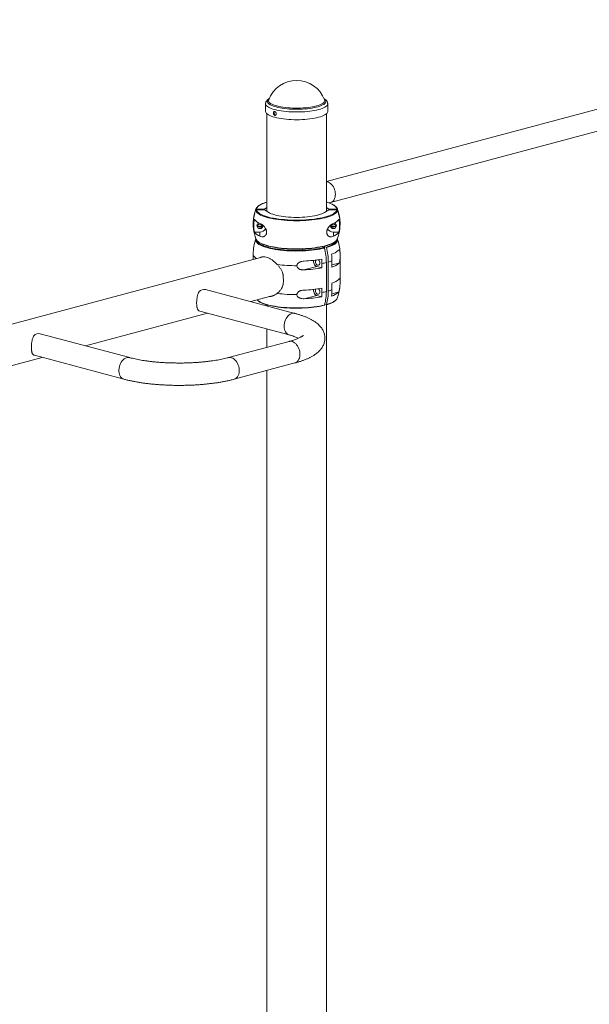
# Model space of a CAD drawing. Units: millimetres. Extents: x -876 to 6567, y -258 to 4665.
# Drawn here: x 1141 to 1994, y 1882 to 3358 of the extents above; entities that cross this region are included whole.
import ezdxf

# ---------------------------------------------------------------- set-up
doc = ezdxf.new("R2010")
doc.units = ezdxf.units.MM

msp = doc.modelspace()

# ---------------------------------------------------------------- linework, layer by layer
at = {"color": 7, "linetype": 'Continuous', "lineweight": 15}
for p, q in [((2506.3, 3358.3), (1600.1, 3115.6)), ((1606.4, 3084.1), (2514.6, 3327.4)), ((1509.1, 3232.4), (1509.1, 3220.8)), ((1597.5, 3238.1), (1597.5, 3238)), ((1602.1, 3220.8), (1602.1, 3232.4)), ((1511.1, 3217.2), (1511.1, 3071.2)), ((1600.1, 3071.2), (1600.1, 3217.2)), ((1495.4, 3074.5), (1507.7, 3074.5)), ((1495.4, 3073.4), (1507.7, 3073.4)), ((1507.7, 3074.5), (1511.1, 3076.7)), ((1507.7, 3074.5), (1507.7, 3073.4)), ((1507.7, 3073.4), (1514, 3069.4)), ((1597.3, 3069.4), (1603.6, 3073.4)), ((1600.1, 3076.7), (1603.6, 3074.5)), ((1603.6, 3074.5), (1615.9, 3074.5)), ((1603.6, 3074.5), (1603.6, 3073.4)), ((1603.6, 3073.4), (1615.9, 3073.4)), ((1604.3, 3083.6), (1606.4, 3084.1)), ((1616.6, 3074.9), (1616.6, 3074.9)), ((1505.1, 3049.5), (1505, 3050.3)), ((1606.1, 3049.5), (1606.2, 3050.3)), ((1492.3, 3039.8), (1500.6, 3039.8)), ((1500.6, 3033.8), (1500.6, 3039.8)), ((1610.6, 3033.8), (1610.6, 3039.8)), ((1610.6, 3039.8), (1619, 3039.8)), ((1616.6, 3029.6), (1616.6, 3029.7)), ((1593, 3017.9), (1596.8, 3016.9)), ((1596, 3018.6), (1599.7, 3017.6)), ((1505.7, 3003), (59.2, 2615.5)), ((1490.6, 3007), (1490.6, 2999)), ((1608.4, 2996.9), (1608.4, 2987.2)), ((1620.6, 2967.6), (1620.6, 3002.9)), ((1566.5, 2983.3), (1585.7, 2988.5)), ((1585.7, 2988.5), (1593.6, 2986.3)), ((1593.6, 2992.9), (1593.6, 2986.3)), ((1600.2, 2950.9), (1600.2, 2994.4)), ((1603, 2995.1), (1603, 2951.7)), ((1535.4, 2976.8), (1535.4, 2974.8)), ((1553.1, 2918.1), (1419.3, 2953.9)), ((1535.4, 2962.7), (1535.4, 2960.7)), ((1593.6, 2949.4), (1593.6, 2956)), ((1608.4, 2953.4), (1608.4, 2963.1)), ((1486.9, 2935.8), (1522.4, 2945.3)), ((1566.9, 2940.1), (1585.7, 2945.1)), ((1585.7, 2945.1), (1593.3, 2943.1)), ((1511.1, 2931), (1511.1, 2929.3)), ((1597.7, 2931.4), (1599.7, 2930.9)), ((1600.1, 417.5), (1600.1, 2931)), ((1239.4, 2869.5), (1422.1, 2918.5)), ((1410.6, 2921.6), (1409.8, 2921.8)), ((1410.6, 2921.6), (1544.4, 2885.7)), ((1511.1, 2894.6), (1511.1, 2867.2)), ((1305.6, 2851.8), (1171.8, 2887.6)), ((1544.4, 2876.1), (1453.5, 2851.8)), ((991.9, 2803.2), (1174.6, 2852.2)), ((1162.3, 2855.5), (1163.1, 2855.3)), ((1163.1, 2855.3), (1296.9, 2819.4)), ((1462.2, 2819.4), (1553.1, 2843.8)), ((1511.1, 2832.5), (1511.1, 224.8))]:
    msp.add_line(p, q, dxfattribs=at)
at = {"color": 8, "linetype": 'Continuous', "lineweight": 15}
for p, q in [((1616.6, 3074.9), (1616.8, 3073.8)), ((1502.6, 3052), (1502.6, 3051.2)), ((1608.6, 3052), (1608.6, 3051.2)), ((1595.3, 3016.5), (1596.8, 3016.9)), ((1619, 2993.5), (1608.4, 2990.7)), ((1618, 2949.9), (1608.2, 2947.2))]:
    msp.add_line(p, q, dxfattribs=at)
at = {"color": 8, "linetype": 'Continuous', "lineweight": 15, "flags": 128}
for points in [[(1602.1, 3232.4), (1602, 3231.4), (1601.4, 3230.3), (1600.6, 3229.2), (1599.4, 3228.2), (1597.8, 3227.2), (1595.9, 3226.2), (1593.8, 3225.3), (1591.3, 3224.4), (1588.6, 3223.6), (1585.6, 3222.9), (1582.4, 3222.2), (1579, 3221.7), (1575.4, 3221.2), (1571.6, 3220.7), (1567.8, 3220.4), (1563.8, 3220.2), (1559.8, 3220), (1555.7, 3220), (1551.7, 3220), (1547.6, 3220.2), (1543.7, 3220.4), (1539.8, 3220.7), (1536.1, 3221.1), (1532.5, 3221.6), (1529, 3222.2), (1525.8, 3222.9), (1522.8, 3223.6), (1520.1, 3224.4), (1517.6, 3225.3), (1515.4, 3226.2), (1513.5, 3227.2), (1512, 3228.2), (1510.7, 3229.2), (1509.9, 3230.3), (1509.3, 3231.3), (1509.1, 3232.4), (1509.1, 3232.5)], [(1597, 3239.5), (1597.9, 3238.6), (1598.7, 3237.6), (1599.1, 3236.6), (1599.2, 3235.5), (1599, 3234.5), (1598.4, 3233.4), (1597.4, 3232.4), (1596.1, 3231.4), (1594.5, 3230.5), (1592.6, 3229.6), (1590.4, 3228.7), (1587.9, 3227.9), (1585.1, 3227.1), (1582.1, 3226.5), (1578.9, 3225.9), (1575.5, 3225.4), (1571.9, 3224.9), (1568.3, 3224.6), (1564.5, 3224.3), (1560.6, 3224.1), (1556.7, 3224.1), (1552.8, 3224.1), (1548.9, 3224.2), (1545.1, 3224.4), (1541.3, 3224.7), (1537.7, 3225.1), (1534.2, 3225.6), (1530.9, 3226.1), (1527.7, 3226.8), (1524.9, 3227.5), (1522.2, 3228.3), (1519.8, 3229.1), (1517.7, 3230), (1516, 3230.9), (1514.5, 3231.9), (1513.4, 3232.9), (1512.6, 3233.9), (1512.1, 3234.9), (1512, 3236), (1512.3, 3237), (1512.9, 3238.1), (1513.8, 3239.1), (1514.3, 3239.5)], [(1597.5, 3238), (1597.7, 3237.6), (1597.7, 3236.5), (1597.3, 3235.5), (1596.6, 3234.5), (1595.5, 3233.4), (1594.2, 3232.5), (1592.4, 3231.5), (1590.4, 3230.7), (1588, 3229.8), (1585.4, 3229.1), (1582.6, 3228.4), (1579.5, 3227.7), (1576.2, 3227.2), (1572.7, 3226.7), (1569.1, 3226.3), (1565.3, 3226), (1561.5, 3225.9), (1557.7, 3225.8), (1553.8, 3225.8), (1549.9, 3225.8), (1546.1, 3226), (1542.3, 3226.3), (1538.7, 3226.7), (1535.2, 3227.2), (1531.9, 3227.7), (1528.8, 3228.3), (1525.9, 3229), (1523.3, 3229.8), (1521, 3230.6), (1518.9, 3231.5), (1517.2, 3232.4), (1515.8, 3233.4), (1514.7, 3234.4), (1514, 3235.4), (1513.6, 3236.5), (1513.6, 3237.5), (1513.8, 3238.1)], [(1613.6, 3096.6), (1613.5, 3098.9), (1613.1, 3101.2), (1612.5, 3103.5), (1611.6, 3105.8), (1610.6, 3107.8), (1609.3, 3109.7), (1607.9, 3111.4), (1606.4, 3112.8), (1604.8, 3113.9), (1603.1, 3114.7), (1601.4, 3115.2), (1600.1, 3115.3)], [(1511.1, 3084.8), (1510.5, 3084.7), (1507.6, 3083.7), (1504.9, 3082.7), (1502.6, 3081.6), (1500.5, 3080.5), (1498.8, 3079.3), (1497.4, 3078.2), (1496.4, 3077), (1495.7, 3075.7), (1495.4, 3074.5)], [(1615.9, 3074.5), (1615.6, 3075.7), (1614.9, 3077), (1613.8, 3078.2), (1612.5, 3079.3), (1610.7, 3080.5), (1608.7, 3081.6), (1606.3, 3082.7), (1603.7, 3083.7), (1600.8, 3084.7), (1600.1, 3084.8)], [(1606.4, 3084.1), (1607.9, 3084.7), (1609.3, 3085.6), (1610.6, 3086.9), (1611.6, 3088.4), (1612.5, 3090.2), (1613.1, 3092.1), (1613.5, 3094.3), (1613.6, 3096.6)], [(1495.4, 3073.4), (1495.7, 3072.2), (1496.4, 3070.9), (1497.4, 3069.7), (1498.8, 3068.6), (1500.5, 3067.4), (1502.6, 3066.3), (1504.3, 3065.5)], [(1606.5, 3065.3), (1608.7, 3066.3), (1610.7, 3067.4), (1612.5, 3068.6), (1613.8, 3069.7), (1614.9, 3070.9), (1615.6, 3072.2), (1615.9, 3073.4)], [(1597.5, 3016.1), (1593.9, 3015.2), (1590.2, 3014.5), (1586.2, 3013.8), (1582, 3013.2), (1577.7, 3012.7), (1573.2, 3012.3), (1568.7, 3012), (1564, 3011.8), (1559.3, 3011.7), (1554.6, 3011.6), (1549.9, 3011.7), (1545.3, 3011.9), (1540.7, 3012.1), (1536.1, 3012.5), (1531.7, 3012.9), (1527.5, 3013.5), (1523.4, 3014.1), (1519.5, 3014.8), (1515.8, 3015.6), (1512.3, 3016.4), (1509.1, 3017.4), (1506.2, 3018.3), (1503.6, 3019.4), (1501.3, 3020.5), (1499.2, 3021.6), (1497.6, 3022.8), (1496.3, 3024), (1495.3, 3025.2), (1494.7, 3026.5), (1494.4, 3027.8), (1494.5, 3029), (1494.7, 3029.6)], [(1495.3, 3028.4), (1495.6, 3027.2), (1496.2, 3025.9), (1497.2, 3024.7), (1498.5, 3023.5), (1500.1, 3022.4), (1502.1, 3021.2), (1504.2, 3020.3)], [(1496.5, 3027), (1497.9, 3025.8), (1499.7, 3024.6), (1501.7, 3023.5), (1504.1, 3022.4), (1506.8, 3021.3), (1509.8, 3020.4), (1513.1, 3019.4), (1516.6, 3018.6), (1520.3, 3017.8), (1524.2, 3017.2), (1528.4, 3016.5), (1532.7, 3016), (1537.1, 3015.6), (1541.6, 3015.3), (1546.3, 3015), (1550.9, 3014.9), (1555.6, 3014.8), (1560.3, 3014.9), (1565, 3015), (1569.6, 3015.3), (1574.2, 3015.6), (1578.6, 3016), (1582.9, 3016.5), (1587, 3017.2), (1591, 3017.8), (1594.7, 3018.6), (1598.2, 3019.4), (1601.5, 3020.4), (1604.4, 3021.3), (1607.1, 3022.4), (1609.5, 3023.5), (1611.6, 3024.6), (1613.3, 3025.8), (1614.7, 3027), (1615.8, 3028.2), (1616.5, 3029.4), (1616.6, 3029.6)], [(1599.7, 3017.6), (1602.7, 3018.6), (1605.5, 3019.6), (1607.9, 3020.6), (1610.1, 3021.7), (1611.9, 3022.9), (1613.4, 3024), (1614.6, 3025.2), (1615.4, 3026.5), (1615.8, 3027.7), (1615.9, 3028.1)], [(1616.9, 3028.2), (1616.8, 3027), (1616.3, 3025.8), (1615.5, 3024.5), (1614.3, 3023.3), (1612.8, 3022.1), (1610.9, 3021), (1608.7, 3019.8), (1606.2, 3018.8), (1603.4, 3017.8), (1600.3, 3016.8)], [(1495.7, 3000.3), (1494.5, 3001.1), (1493.3, 3002.1), (1492.3, 3003.1), (1491.6, 3004.1), (1491, 3005.1), (1490.7, 3006.1), (1490.6, 3007)], [(1496.5, 2938.4), (1497.6, 2937.4), (1499.2, 2936.2), (1501.3, 2935.1), (1503.6, 2934), (1506.2, 2932.9), (1509.1, 2931.9), (1512.3, 2931), (1515.8, 2930.1), (1519.5, 2929.4), (1523.4, 2928.7), (1527.5, 2928), (1531.7, 2927.5), (1536.1, 2927), (1540.7, 2926.7), (1545.3, 2926.4), (1549.9, 2926.3), (1554.6, 2926.2), (1559.3, 2926.2), (1564, 2926.3), (1568.7, 2926.6), (1573.2, 2926.9), (1577.7, 2927.3), (1582, 2927.8), (1586.2, 2928.4), (1590.2, 2929), (1593.9, 2929.8), (1597.5, 2930.6)], [(1600.3, 2931.4), (1603.4, 2932.3), (1606.2, 2933.3), (1608.7, 2934.4), (1610.9, 2935.5), (1612.8, 2936.7), (1614.3, 2937.9), (1614.9, 2938.4)], [(1536.9, 2898.7), (1537, 2901.1), (1537.4, 2903.5), (1538, 2905.9), (1538.9, 2908.2), (1539.9, 2910.3), (1541.2, 2912.3), (1542.6, 2914), (1544.1, 2915.5), (1545.7, 2916.7), (1547.4, 2917.6), (1549.2, 2918.2), (1550.9, 2918.4), (1552.6, 2918.2), (1553.1, 2918.1)], [(1544.4, 2885.7), (1544.1, 2885.8), (1542.6, 2886.5), (1541.2, 2887.5), (1539.9, 2888.8), (1538.9, 2890.4), (1538, 2892.2), (1537.4, 2894.2), (1537, 2896.4), (1536.9, 2898.7)], [(1544.4, 2876.1), (1545.7, 2876.4), (1547.4, 2876.3), (1549.2, 2876), (1550.9, 2875.2), (1552.6, 2874.2), (1554.2, 2872.9), (1555.6, 2871.2), (1557, 2869.4), (1558.1, 2867.3), (1559.1, 2865.1), (1559.8, 2862.8), (1560.3, 2860.4), (1560.6, 2858), (1560.6, 2855.6), (1560.3, 2853.3), (1559.8, 2851.2), (1559.1, 2849.3), (1558.1, 2847.6), (1557, 2846.1), (1555.6, 2845), (1554.2, 2844.1), (1553.1, 2843.8)], [(1305.6, 2851.8), (1304.2, 2852), (1302.5, 2852), (1300.8, 2851.6), (1299.1, 2850.9), (1297.4, 2849.9), (1295.8, 2848.5), (1294.4, 2846.9), (1293, 2845), (1291.9, 2843), (1290.9, 2840.7), (1290.2, 2838.4), (1289.7, 2836), (1289.4, 2833.6), (1289.4, 2831.3), (1289.7, 2829), (1290.2, 2826.9), (1290.9, 2824.9), (1291.9, 2823.2), (1293, 2821.8), (1294.4, 2820.6), (1295.8, 2819.8), (1296.9, 2819.4)], [(1453.5, 2851.8), (1454.9, 2852), (1456.6, 2852), (1458.3, 2851.6), (1460, 2850.9), (1461.7, 2849.9), (1463.3, 2848.5), (1464.8, 2846.9), (1466.1, 2845), (1467.3, 2843), (1468.2, 2840.7), (1468.9, 2838.4), (1469.4, 2836), (1469.7, 2833.6), (1469.7, 2831.3), (1469.4, 2829), (1468.9, 2826.9), (1468.2, 2824.9), (1467.3, 2823.2), (1466.1, 2821.8), (1464.8, 2820.6), (1463.3, 2819.8), (1462.2, 2819.4)]]:
    msp.add_lwpolyline(points, dxfattribs=at)
at = {"color": 7, "linetype": 'Continuous', "lineweight": 15, "flags": 128}
for points in [[(1602.1, 3220.8), (1602, 3219.8), (1601.4, 3218.7), (1600.6, 3217.6), (1599.4, 3216.6), (1597.8, 3215.6), (1595.9, 3214.6), (1593.8, 3213.7), (1591.3, 3212.9), (1588.6, 3212.1), (1585.6, 3211.3), (1582.4, 3210.7), (1579, 3210.1), (1575.4, 3209.6), (1571.6, 3209.1), (1567.8, 3208.8), (1563.8, 3208.6), (1559.8, 3208.4), (1555.7, 3208.4), (1551.7, 3208.4), (1547.6, 3208.6), (1543.7, 3208.8), (1539.8, 3209.1), (1536.1, 3209.5), (1532.5, 3210), (1529, 3210.6), (1525.8, 3211.3), (1522.8, 3212), (1520.1, 3212.8), (1517.6, 3213.7), (1515.4, 3214.6), (1513.5, 3215.6), (1512, 3216.6), (1510.7, 3217.6), (1509.9, 3218.7), (1509.3, 3219.7), (1509.1, 3220.8), (1509.1, 3220.8)], [(1616.8, 3072.8), (1616.5, 3071.5), (1615.8, 3070.3), (1614.7, 3069), (1613.3, 3067.8), (1611.6, 3066.7), (1609.5, 3065.5), (1607.1, 3064.4), (1604.4, 3063.4), (1601.5, 3062.4), (1598.2, 3061.5), (1594.7, 3060.7), (1591, 3059.9), (1587, 3059.2), (1582.9, 3058.6), (1578.6, 3058.1), (1574.2, 3057.7), (1569.6, 3057.3), (1565, 3057.1), (1560.3, 3057), (1555.6, 3056.9), (1550.9, 3057), (1546.3, 3057.1), (1541.6, 3057.3), (1537.1, 3057.7), (1532.7, 3058.1), (1528.4, 3058.6), (1524.2, 3059.2), (1520.3, 3059.9), (1516.6, 3060.7), (1513.1, 3061.5), (1509.8, 3062.4), (1506.8, 3063.4), (1504.1, 3064.4), (1501.7, 3065.5), (1499.7, 3066.7), (1497.9, 3067.8), (1496.5, 3069), (1495.5, 3070.3), (1494.8, 3071.5), (1494.4, 3072.8)], [(1504.3, 3065.5), (1504.9, 3065.2), (1507.6, 3064.2), (1510.5, 3063.2), (1513.7, 3062.3), (1517.2, 3061.5), (1520.9, 3060.8), (1524.7, 3060.1), (1528.8, 3059.5), (1533, 3059), (1537.4, 3058.6), (1541.9, 3058.2), (1546.4, 3058), (1551, 3057.8), (1555.6, 3057.8), (1560.3, 3057.8), (1564.9, 3058), (1569.4, 3058.2), (1573.9, 3058.6), (1578.2, 3059), (1582.5, 3059.5), (1586.5, 3060.1), (1590.4, 3060.8), (1594.1, 3061.5), (1597.5, 3062.3), (1600.8, 3063.2), (1603.7, 3064.2), (1606.3, 3065.2), (1606.5, 3065.3)], [(1597.3, 3069.4), (1595.6, 3068.4), (1593.5, 3067.4), (1591.2, 3066.6), (1588.5, 3065.7), (1585.6, 3065), (1582.4, 3064.3), (1579, 3063.6), (1575.4, 3063.1), (1571.7, 3062.7), (1567.8, 3062.3), (1563.8, 3062.1), (1559.7, 3061.9), (1555.6, 3061.9), (1551.5, 3061.9), (1547.5, 3062.1), (1543.5, 3062.3), (1539.6, 3062.7), (1535.9, 3063.1), (1532.3, 3063.6), (1528.9, 3064.3), (1525.7, 3065), (1522.8, 3065.7), (1520.1, 3066.6), (1517.7, 3067.4), (1515.7, 3068.4), (1514, 3069.4)], [(1499.4, 3053.6), (1498.8, 3053.4), (1497.7, 3052.7), (1496.8, 3051.8), (1496.3, 3050.7), (1496.1, 3049.5), (1496.3, 3048.2), (1496.8, 3047.1), (1497.7, 3046.2), (1498.8, 3045.5), (1500, 3045.2), (1501.3, 3045.2), (1502.5, 3045.5), (1503.6, 3046.2), (1504.4, 3047.1), (1505, 3048.2), (1505.1, 3049.5)], [(1611.9, 3053.6), (1612.5, 3053.4), (1613.6, 3052.7), (1614.4, 3051.8), (1615, 3050.7), (1615.1, 3049.5), (1615, 3048.2), (1614.4, 3047.1), (1613.6, 3046.2), (1612.5, 3045.5), (1611.3, 3045.2), (1610, 3045.2), (1608.8, 3045.5), (1607.7, 3046.2), (1606.8, 3047.1), (1606.3, 3048.2), (1606.1, 3049.5)], [(1504.2, 3020.3), (1504.4, 3020.2), (1507, 3019.1), (1509.8, 3018.2), (1513, 3017.2), (1516.4, 3016.4), (1520, 3015.6), (1523.9, 3014.9), (1527.9, 3014.3), (1532.1, 3013.8), (1536.4, 3013.4), (1540.9, 3013), (1545.4, 3012.7), (1550, 3012.6), (1554.6, 3012.5), (1559.3, 3012.5), (1563.9, 3012.7), (1568.4, 3012.9), (1572.9, 3013.2), (1577.3, 3013.6), (1581.6, 3014.1), (1585.7, 3014.7), (1589.6, 3015.3), (1593.3, 3016.1), (1595.3, 3016.5)], [(1597.8, 3019.1), (1597.5, 3019), (1594.1, 3018.2), (1590.4, 3017.4), (1586.5, 3016.7), (1582.5, 3016.1), (1578.2, 3015.6), (1573.9, 3015.2), (1569.4, 3014.9), (1564.9, 3014.6), (1560.3, 3014.5), (1555.6, 3014.4), (1551, 3014.5), (1546.4, 3014.6), (1541.9, 3014.9), (1537.4, 3015.2), (1533, 3015.6), (1528.8, 3016.1), (1524.7, 3016.7), (1520.9, 3017.4), (1517.2, 3018.2), (1514.4, 3018.8)], [(1581, 2997.6), (1580.9, 2997), (1580.9, 2995.4), (1581.2, 2993.9), (1581.8, 2992.3), (1582.5, 2990.9), (1583.5, 2989.8), (1584.5, 2989), (1585.7, 2988.5)], [(1588, 2998.5), (1588.4, 2998.2), (1589.2, 2997.3), (1589.8, 2996.2), (1590.2, 2995), (1590.3, 2993.7), (1590.2, 2992.5), (1589.8, 2991.5), (1589.2, 2990.7), (1588.4, 2990.3), (1587.6, 2990.2), (1586.6, 2990.4), (1585.8, 2991), (1585, 2991.9), (1584.4, 2993), (1584, 2994.2), (1583.9, 2995.4), (1583.9, 2995.4)], [(1581, 2954.1), (1580.9, 2953.7), (1580.9, 2952.1), (1581.2, 2950.5), (1581.8, 2949), (1582.5, 2947.6), (1583.5, 2946.4), (1584.5, 2945.6), (1585.7, 2945.1)], [(1584.6, 2954.5), (1584.4, 2954.3), (1584, 2953.3), (1583.9, 2952.1), (1584, 2950.8), (1584.4, 2949.6), (1585, 2948.5), (1585.8, 2947.6), (1586.6, 2947.1), (1587.6, 2946.8), (1588.4, 2946.9), (1589.2, 2947.4), (1589.8, 2948.2), (1590.2, 2949.2), (1590.3, 2950.4), (1590.3, 2950.4)], [(1596.8, 2930.2), (1593.3, 2929.3), (1589.6, 2928.6), (1585.7, 2928), (1581.6, 2927.4), (1577.3, 2926.9), (1572.9, 2926.5), (1568.4, 2926.2), (1563.9, 2926), (1559.3, 2925.8), (1554.6, 2925.8), (1550, 2925.9), (1545.4, 2926), (1540.9, 2926.3), (1536.4, 2926.6), (1532.1, 2927.1), (1527.9, 2927.6), (1523.9, 2928.2), (1520, 2928.9), (1516.4, 2929.7), (1513.4, 2930.4)]]:
    msp.add_lwpolyline(points, dxfattribs=at)
at = {"color": 7, "linetype": 'Continuous', "lineweight": 15}
for centre, radius, start, end in [((1555.6, 3222.6), 44.6, 20.292, 159.708), ((1551.2, 3052.8), 60.5, 159.6484, 180.4857), ((1551.1, 3051.7), 60.5, 159.6399, 186.5774), ((1555.6, 3052.3), 65, 159.5931, 173.4051), ((1501.2, 3072.5), 6.91, 132.826, 168.9104), ((1555.6, 3052.3), 65, 6.5949, 20.4069), ((1560.1, 3052.8), 60.5, 359.5034, 20.3548), ((1560.1, 3051.7), 60.5, 353.4226, 20.3601), ((1551.1, 3049.5), 59.6, 170.6933, 189.3067), ((1507, 3070.5), 18.6, 217.9029, 250.1227), ((1604.3, 3070.5), 18.6, 289.8773, 322.0971), ((1560.2, 3049.5), 59.6, 350.6933, 9.3067), ((1555.6, 3052.3), 65, 186.5949, 200.4069), ((1500.6, 3051.9), 4.54, 196.8339, 339.9565), ((1500.6, 3053), 4.56, 204.4317, 328.3743), ((1500.6, 3055.4), 4.61, 221.9439, 304.1629), ((1500.7, 3049.9), 10, 269.5343, 329.5088), ((1610.6, 3049.9), 10, 209.8296, 270.4726), ((1610.6, 3051.9), 4.54, 199.9665, 343.167), ((1610.6, 3053), 4.56, 211.7031, 335.5537), ((1610.6, 3055.4), 4.61, 235.7624, 318.055), ((1555.6, 3052.3), 65, 339.5931, 353.4051), ((1555.6, 3007), 65, 159.6428, 180), ((1507, 3051.3), 18.6, 217.9029, 250.1227), ((1501.8, 3032.5), 7.61, 202.233, 226.5616), ((1604.3, 3051.3), 18.6, 289.8773, 322.0971), ((1555.6, 3007), 65, 2.4291, 20.3572), ((1612.2, 3028), 4.7, 2.1764, 20.6346), ((1508.3, 2994.1), 91.8, 0.1507, 13.8236), ((1511.2, 2994.9), 91.8, 0.1507, 13.8236), ((1599.8, 3032.2), 26.8, 287.5781, 312.7594), ((1558.9, 3185.9), 189.6, 272.4276, 280.4589), ((1588.2, 2995.6), 4.26, 145.65, 182.3598), ((1506.9, 2992.9), 86.6, 0.02, 4.3373), ((1583.3, 3064.7), 72.3, 285.761, 290.2831), ((1520.7, 2996.8), 87.7, 0.0414, 6.4151), ((1555.1, 3211.6), 222, 262.613, 270.246), ((1558.8, 3174.4), 191.3, 272.3012, 280.4656), ((1571.1, 3110.4), 119.7, 280.8248, 284.0573), ((1600.8, 3012.1), 26.1, 287.0698, 314.414), ((1502.4, 2968.3), 33.5, 340.9268, 0.5671), ((1493.1, 2968.5), 42.7, 0.1943, 15.7114), ((1600.8, 2988.1), 26.1, 287.0698, 314.414), ((1417.2, 2944), 10.1, 78.3022, 136.9409), ((1558.8, 3144.1), 191.3, 272.3012, 280.4656), ((1584.5, 2950.5), 5.79, 358.2841, 51.1746), ((1583.3, 3021.3), 72.3, 285.761, 290.2831), ((1528.4, 2953.3), 80, 353.2835, 0.0593), ((1555.6, 2963.6), 65, 339.6428, 354.8851), ((1555.1, 3168.2), 222, 262.613, 270.246), ((1558.9, 3129.5), 189.6, 272.4276, 280.4589), ((1512.1, 2949.4), 81.4, 355.5268, 0.0254), ((1571.1, 3067), 119.7, 280.8248, 284.0573), ((1524.9, 2950.5), 75.2, 344.7139, 0.3404), ((1527.8, 2951.2), 75.2, 344.7139, 0.3404), ((1599.8, 2969.6), 26.8, 287.5781, 312.7594), ((1609.7, 2943.7), 7.36, 314.1015, 338.1384), ((1169.7, 2877.7), 10.1, 78.3022, 136.9409)]:
    msp.add_arc(centre, radius, start, end, dxfattribs=at)
for points, knots in [([(1514.8, 3240.2), (1514.6, 3240.2), (1513.8, 3239.7), (1512.6, 3238.8), (1511.3, 3237.6), (1510.3, 3236.3), (1509.6, 3235), (1509.2, 3233.8), (1509.2, 3232.9), (1509.2, 3232.5)], [0, 0, 0, 0, 0.050197, 0.256922, 0.436788, 0.598244, 0.745276, 0.883711, 1, 1, 1, 1]), ([(1602.1, 3232.4), (1602.1, 3232.7), (1602.1, 3233.5), (1601.8, 3234.7), (1601.2, 3236), (1600.3, 3237.2), (1599.2, 3238.4), (1597.9, 3239.4), (1596.9, 3240), (1596.5, 3240.2)], [0, 0, 0, 0, 0.083353, 0.225014, 0.36834, 0.519975, 0.686041, 0.870202, 1, 1, 1, 1]), ([(1520.8, 3218), (1520.8, 3218.6), (1520.8, 3218.8), (1520.8, 3219.1), (1520.9, 3219.3), (1521, 3219.6), (1521, 3219.8), (1521.2, 3220.1), (1521.3, 3220.2), (1521.4, 3220.4), (1521.5, 3220.5), (1521.8, 3220.6), (1521.9, 3220.7), (1522.1, 3220.8), (1522.3, 3220.8), (1522.5, 3220.8), (1522.7, 3220.8), (1523, 3220.7), (1523.1, 3220.6), (1523.4, 3220.5), (1523.5, 3220.4), (1523.8, 3220.2), (1523.9, 3220.1), (1524.1, 3219.8), (1524.2, 3219.6), (1524.5, 3219.3), (1524.5, 3219.2), (1524.7, 3218.8), (1524.8, 3218.6), (1524.9, 3218.2), (1524.9, 3218), (1525, 3217.7), (1525, 3217.5), (1525, 3217.1), (1525, 3216.9), (1524.9, 3216.6), (1524.9, 3216.4), (1524.8, 3216.1), (1524.7, 3215.9), (1524.5, 3215.6), (1524.5, 3215.5), (1524.3, 3215.3), (1524.1, 3215.2), (1523.9, 3215), (1523.8, 3215), (1523.5, 3214.9), (1523.4, 3214.9), (1523.1, 3214.9), (1523, 3214.9), (1522.7, 3215), (1522.5, 3215), (1522.3, 3215.2), (1522.1, 3215.3), (1521.9, 3215.5), (1521.8, 3215.6), (1521.5, 3215.9), (1521.4, 3216), (1521.3, 3216.4), (1521.2, 3216.5), (1521, 3216.9), (1521, 3217.1), (1520.8, 3217.6), (1520.8, 3218), (1520.8, 3218.6)], [-0.0625, -0.0625, 0, 0, 0.03125, 0.03125, 0.0625, 0.0625, 0.09375, 0.09375, 0.125, 0.125, 0.15625, 0.15625, 0.1875, 0.1875, 0.21875, 0.21875, 0.25, 0.25, 0.28125, 0.28125, 0.3125, 0.3125, 0.34375, 0.34375, 0.375, 0.375, 0.40625, 0.40625, 0.4375, 0.4375, 0.46875, 0.46875, 0.5, 0.5, 0.53125, 0.53125, 0.5625, 0.5625, 0.59375, 0.59375, 0.625, 0.625, 0.65625, 0.65625, 0.6875, 0.6875, 0.71875, 0.71875, 0.75, 0.75, 0.78125, 0.78125, 0.8125, 0.8125, 0.84375, 0.84375, 0.875, 0.875, 0.90625, 0.90625, 0.9375, 0.9375, 1, 1, 1.03125, 1.03125]), ([(1522.6, 3220.7), (1522.6, 3220.7), (1522.4, 3220.6), (1522.1, 3220.1), (1521.8, 3219.4), (1521.8, 3218.9), (1521.8, 3218.7)], [0, 0, 0, 0, 0.00696, 0.383005, 0.759377, 1, 1, 1, 1]), ([(1521.8, 3218.7), (1521.8, 3218.4), (1521.9, 3217.7), (1522.2, 3216.7), (1522.7, 3215.9), (1523.4, 3215.4), (1523.9, 3215.2), (1524.1, 3215.2)], [0, 0, 0, 0, 0.201185, 0.402358, 0.603813, 0.805452, 1, 1, 1, 1]), ([(1511.1, 3084.9), (1510.6, 3084.8), (1509.1, 3084.3), (1506.8, 3083.5), (1504.3, 3082.6), (1502, 3081.5), (1500, 3080.4), (1498.3, 3079.2), (1497.2, 3078.4), (1496.8, 3077.9), (1496.7, 3077.9)], [0, 0, 0, 0, 0.075936, 0.22627, 0.3769174, 0.5279677, 0.6795238, 0.8316726, 0.9843818, 1, 1, 1, 1]), ([(1616.6, 3074.8), (1616.5, 3075), (1616.3, 3075.6), (1615.7, 3076.5), (1614.7, 3077.8), (1613.4, 3079), (1611.8, 3080.1), (1609.8, 3081.2), (1607.6, 3082.3), (1605.1, 3083.3), (1602.6, 3084.2), (1600.9, 3084.7), (1600.1, 3084.9)], [0, 0, 0, 0, 0.036, 0.138866, 0.245654, 0.355999, 0.468215, 0.580832, 0.693138, 0.805045, 0.916596, 1, 1, 1, 1]), ([(1495.4, 3074.5), (1495.2, 3074.5), (1495, 3074.4), (1494.6, 3074.2), (1494.5, 3074), (1494.4, 3073.8)], [0, 0, 0, 0, 0.5, 0.5, 1, 1, 1, 1]), ([(1494.4, 3072.8), (1494.5, 3073), (1494.6, 3073.1), (1495, 3073.4), (1495.2, 3073.4), (1495.4, 3073.4)], [0, 0, 0, 0, 0.5, 0.5, 1, 1, 1, 1]), ([(1616.8, 3073.8), (1616.8, 3074), (1616.6, 3074.2), (1616.3, 3074.4), (1616.1, 3074.5), (1615.9, 3074.5)], [0, 0, 0, 0, 0.5, 0.5, 1, 1, 1, 1]), ([(1615.9, 3073.4), (1616.1, 3073.4), (1616.3, 3073.4), (1616.6, 3073.1), (1616.8, 3073), (1616.8, 3072.8)], [0, 0, 0, 0, 0.5, 0.5, 1, 1, 1, 1]), ([(1500.6, 3033.8), (1501.6, 3033.3), (1502.5, 3033.1), (1504, 3032.9), (1504.6, 3032.9), (1505.3, 3033), (1505.6, 3033), (1506.1, 3033.1), (1506.3, 3033.2), (1506.8, 3033.4), (1507.1, 3033.5), (1507.6, 3033.8), (1507.8, 3033.9), (1508.5, 3034.4), (1508.9, 3034.8), (1509.5, 3035.6), (1509.7, 3035.9), (1510, 3036.6), (1510.2, 3036.9), (1510.3, 3037.4), (1510.4, 3037.6), (1510.5, 3038), (1510.5, 3038.2), (1510.6, 3038.8), (1510.6, 3039.3), (1510.6, 3039.9), (1510.6, 3040.1), (1510.6, 3040.6), (1510.6, 3040.8), (1510.5, 3041.3), (1510.5, 3041.5), (1510.4, 3041.9), (1510.3, 3042.2), (1510.2, 3042.8), (1510, 3043.2), (1509.7, 3044.1), (1509.5, 3044.5), (1508.9, 3045.7), (1508.5, 3046.4), (1507.6, 3047.7), (1507.1, 3048.3), (1506.1, 3049.3), (1505.6, 3049.8), (1504.6, 3050.7), (1504, 3051), (1502.5, 3052.1), (1501.6, 3052.6), (1500.6, 3053)], [0, 0, 0, 0, 0.125, 0.125, 0.1875, 0.1875, 0.21875, 0.21875, 0.25, 0.25, 0.28125, 0.28125, 0.3125, 0.3125, 0.375, 0.375, 0.40625, 0.40625, 0.4375, 0.4375, 0.453125, 0.453125, 0.46875, 0.46875, 0.5, 0.5, 0.515625, 0.515625, 0.53125, 0.53125, 0.546875, 0.546875, 0.5625, 0.5625, 0.59375, 0.59375, 0.625, 0.625, 0.6875, 0.6875, 0.75, 0.75, 0.8125, 0.8125, 0.875, 0.875, 1, 1, 1, 1]), ([(1610.6, 3053), (1609.7, 3052.6), (1608.7, 3052.1), (1607.2, 3051.1), (1606.7, 3050.7), (1606, 3050), (1605.7, 3049.8), (1605.2, 3049.3), (1604.9, 3049.1), (1604.4, 3048.5), (1604.2, 3048.2), (1603.7, 3047.7), (1603.5, 3047.3), (1602.8, 3046.4), (1602.3, 3045.7), (1601.7, 3044.5), (1601.6, 3044.1), (1601.2, 3043.2), (1601.1, 3042.8), (1600.9, 3042.2), (1600.9, 3041.9), (1600.8, 3041.5), (1600.8, 3041.3), (1600.7, 3040.6), (1600.6, 3040.2), (1600.6, 3039.5), (1600.6, 3039.3), (1600.7, 3038.8), (1600.7, 3038.6), (1600.8, 3038.2), (1600.8, 3038), (1600.9, 3037.6), (1600.9, 3037.4), (1601.1, 3036.9), (1601.2, 3036.6), (1601.6, 3035.9), (1601.7, 3035.6), (1602.3, 3034.8), (1602.8, 3034.4), (1603.7, 3033.7), (1604.2, 3033.5), (1605.2, 3033.1), (1605.7, 3033), (1606.7, 3032.9), (1607.2, 3032.9), (1608.7, 3033.1), (1609.7, 3033.3), (1610.6, 3033.8)], [0, 0, 0, 0, 0.125, 0.125, 0.1875, 0.1875, 0.21875, 0.21875, 0.25, 0.25, 0.28125, 0.28125, 0.3125, 0.3125, 0.375, 0.375, 0.40625, 0.40625, 0.4375, 0.4375, 0.453125, 0.453125, 0.46875, 0.46875, 0.5, 0.5, 0.515625, 0.515625, 0.53125, 0.53125, 0.546875, 0.546875, 0.5625, 0.5625, 0.59375, 0.59375, 0.625, 0.625, 0.6875, 0.6875, 0.75, 0.75, 0.8125, 0.8125, 0.875, 0.875, 1, 1, 1, 1]), ([(1496.7, 3026.6), (1497.1, 3026.3), (1497.9, 3025.5), (1499.5, 3024.4), (1501.4, 3023.3), (1503.7, 3022.3), (1506.1, 3021.2), (1508.9, 3020.3), (1511.5, 3019.5), (1513.4, 3019), (1514.1, 3018.8)], [0, 0, 0, 0, 0.112998, 0.245594, 0.378663, 0.511364, 0.643595, 0.775405, 0.906874, 1, 1, 1, 1]), ([(1598.3, 3019.1), (1598.4, 3019.2), (1599.6, 3019.4), (1601.7, 3020.1), (1604.5, 3021), (1607, 3022), (1609.3, 3023), (1611.3, 3024.1), (1613, 3025.3), (1614.5, 3026.5), (1615.6, 3027.8), (1616.3, 3028.8), (1616.5, 3029.5), (1616.5, 3029.7)], [0, 0, 0, 0, 0.010955, 0.115235, 0.219683, 0.324349, 0.429295, 0.534592, 0.640301, 0.746399, 0.852439, 0.957078, 1, 1, 1, 1]), ([(1596.8, 3016.9), (1597, 3016.8), (1597.1, 3016.7), (1597.4, 3016.4), (1597.5, 3016.3), (1597.5, 3016.1)], [0, 0, 0, 0, 0.5, 0.5, 1, 1, 1, 1]), ([(1600.3, 3016.8), (1600.3, 3017), (1600.2, 3017.2), (1600, 3017.5), (1599.8, 3017.6), (1599.7, 3017.6)], [0, 0, 0, 0, 0.5, 0.5, 1, 1, 1, 1]), ([(1620.6, 3007.4), (1620.6, 3007.8), (1620.6, 3008.3), (1620.6, 3008.9), (1620.6, 3009), (1620.6, 3009.4), (1620.6, 3009.6), (1620.6, 3010.1), (1620.5, 3010.5), (1620.5, 3011.1), (1620.5, 3011.3), (1620.4, 3012.1), (1620.3, 3012.4), (1620.2, 3012.9), (1620.1, 3013), (1620, 3013.2), (1620, 3013.3), (1619.8, 3013.5), (1619.7, 3013.6), (1619.5, 3013.6), (1619.4, 3013.6), (1619.3, 3013.6), (1619.2, 3013.5), (1618.8, 3013.3), (1618.4, 3013), (1618, 3012.5)], [0, 0, 0, 0, 0.0625, 0.0625, 0.09375, 0.09375, 0.125, 0.125, 0.1875, 0.1875, 0.25, 0.25, 0.375, 0.375, 0.4375, 0.4375, 0.5, 0.5, 0.625, 0.625, 0.6875, 0.6875, 0.75, 0.75, 1, 1, 1, 1]), ([(1500, 3001.5), (1500.6, 3001.8), (1502.1, 3002.7), (1504.9, 3003.2), (1508.1, 3003), (1511.7, 3002.1), (1515.3, 3000.5), (1518.9, 2998.2), (1522.7, 2995.3), (1525.2, 2992.8), (1526.5, 2991.5)], [0, 0, 0, 0, 0.100815, 0.228842, 0.356854, 0.481455, 0.606061, 0.729434, 0.852827, 1, 1, 1, 1]), ([(1566.9, 2996.4), (1565.8, 2996.4), (1564.6, 2996.2), (1562.9, 2995.9), (1562.4, 2995.7), (1561.3, 2995.3), (1560.7, 2995.1), (1559.6, 2994.6), (1559.1, 2994.3), (1558.2, 2993.6), (1557.7, 2993.2), (1557.2, 2992.5), (1557, 2992.3), (1556.7, 2991.8), (1556.5, 2991.6), (1556.3, 2991), (1556.2, 2990.8), (1556.1, 2990.2), (1556, 2989.9), (1556, 2989.6)], [0, 0, 0, 0, 0.25, 0.25, 0.375, 0.375, 0.5, 0.5, 0.625, 0.625, 0.75, 0.75, 0.8125, 0.8125, 0.875, 0.875, 0.9375, 0.9375, 1, 1, 1, 1]), ([(1619, 2993.5), (1619.4, 2994), (1619.7, 2994.5), (1620.1, 2995.6), (1620.2, 2996.1), (1620.4, 2997), (1620.4, 2997.5), (1620.5, 2998.4), (1620.5, 2998.7), (1620.6, 2999.3), (1620.6, 2999.7), (1620.6, 3000.7), (1620.6, 3001.5), (1620.6, 3002.5), (1620.6, 3002.7), (1620.6, 3003.1), (1620.6, 3003.3), (1620.6, 3003.9), (1620.6, 3004.4), (1620.6, 3005), (1620.6, 3005.2), (1620.6, 3005.7), (1620.6, 3005.9), (1620.6, 3006.6), (1620.6, 3007), (1620.6, 3007.4)], [0, 0, 0, 0, 0.25, 0.25, 0.375, 0.375, 0.5, 0.5, 0.5625, 0.5625, 0.625, 0.625, 0.75, 0.75, 0.78125, 0.78125, 0.8125, 0.8125, 0.875, 0.875, 0.90625, 0.90625, 0.9375, 0.9375, 1, 1, 1, 1]), ([(1526.5, 2991.5), (1527.5, 2990.4), (1528.5, 2989.3), (1530.2, 2987), (1531, 2985.9), (1532.2, 2984), (1532.5, 2983.4), (1533.2, 2982.1), (1533.5, 2981.5), (1534.4, 2979.5), (1535, 2978.2), (1535.4, 2976.8)], [0, 0, 0, 0, 0.25, 0.25, 0.5, 0.5, 0.625, 0.625, 0.75, 0.75, 1, 1, 1, 1]), ([(1556, 2989.6), (1556, 2989.1), (1556.1, 2988.5), (1556.4, 2987.7), (1556.6, 2987.5), (1556.8, 2987), (1557, 2986.7), (1557.4, 2986.3), (1557.6, 2986.1), (1558, 2985.7), (1558.2, 2985.5), (1558.9, 2985), (1559.4, 2984.7), (1560.4, 2984.2), (1560.9, 2984), (1562, 2983.7), (1562.6, 2983.6), (1564.2, 2983.3), (1565.4, 2983.3), (1566.5, 2983.3)], [0, 0, 0, 0, 0.125, 0.125, 0.1875, 0.1875, 0.25, 0.25, 0.3125, 0.3125, 0.375, 0.375, 0.5, 0.5, 0.625, 0.625, 0.75, 0.75, 1, 1, 1, 1]), ([(1620.6, 2963.9), (1620.6, 2964.4), (1620.6, 2964.8), (1620.6, 2965.6), (1620.6, 2965.9), (1620.6, 2966.6), (1620.6, 2967), (1620.6, 2967.6), (1620.6, 2967.9), (1620.6, 2968.4), (1620.6, 2968.6), (1620.6, 2969.1), (1620.6, 2969.3), (1620.6, 2969.7), (1620.5, 2970), (1620.4, 2970.3), (1620.4, 2970.4), (1620.2, 2970.5), (1620.1, 2970.4), (1619.9, 2970.3), (1619.8, 2970.3), (1619.7, 2970.1), (1619.6, 2970.1), (1619.4, 2969.8), (1619.2, 2969.6), (1619, 2969.4)], [0, 0, 0, 0, 0.0625, 0.0625, 0.125, 0.125, 0.1875, 0.1875, 0.25, 0.25, 0.3125, 0.3125, 0.375, 0.375, 0.5, 0.5, 0.625, 0.625, 0.75, 0.75, 0.8125, 0.8125, 0.875, 0.875, 1, 1, 1, 1]), ([(1535.4, 2960.7), (1535, 2959.4), (1534.4, 2958.2), (1533.2, 2955.8), (1532.6, 2954.7), (1531.4, 2953.1), (1531, 2952.6), (1530.2, 2951.6), (1529.8, 2951.1), (1528.5, 2949.7), (1527.5, 2948.8), (1526.5, 2948)], [0, 0, 0, 0, 0.25, 0.25, 0.5, 0.5, 0.625, 0.625, 0.75, 0.75, 1, 1, 1, 1]), ([(1566.5, 2953), (1565.4, 2952.9), (1564.2, 2952.8), (1562.8, 2952.5), (1562.6, 2952.4), (1562, 2952.2), (1561.7, 2952.2), (1560.9, 2951.9), (1560.4, 2951.6), (1559.3, 2951.1), (1558.8, 2950.8), (1558.2, 2950.3), (1558, 2950.1), (1557.5, 2949.7), (1557.4, 2949.5), (1556.8, 2948.8), (1556.5, 2948.3), (1556.2, 2947.5), (1556.2, 2947.3), (1556.1, 2946.7), (1556, 2946.5), (1556, 2946.2)], [0, 0, 0, 0, 0.25, 0.25, 0.3125, 0.3125, 0.375, 0.375, 0.5, 0.5, 0.625, 0.625, 0.6875, 0.6875, 0.75, 0.75, 0.875, 0.875, 0.9375, 0.9375, 1, 1, 1, 1]), ([(1618, 2949.9), (1618.4, 2950.3), (1618.8, 2950.9), (1619.3, 2952.1), (1619.4, 2952.5), (1619.6, 2953.2), (1619.7, 2953.4), (1619.8, 2954), (1619.9, 2954.2), (1620, 2954.8), (1620, 2955.1), (1620.1, 2955.7), (1620.2, 2956.1), (1620.3, 2957.1), (1620.4, 2957.9), (1620.5, 2959.1), (1620.5, 2959.5), (1620.5, 2960.4), (1620.6, 2960.8), (1620.6, 2961.5), (1620.6, 2961.7), (1620.6, 2962.2), (1620.6, 2962.4), (1620.6, 2963.1), (1620.6, 2963.5), (1620.6, 2963.9)], [0, 0, 0, 0, 0.25, 0.25, 0.375, 0.375, 0.4375, 0.4375, 0.5, 0.5, 0.5625, 0.5625, 0.625, 0.625, 0.75, 0.75, 0.8125, 0.8125, 0.875, 0.875, 0.90625, 0.90625, 0.9375, 0.9375, 1, 1, 1, 1]), ([(1409.8, 2921.8), (1409.4, 2922), (1409.1, 2922.2), (1408.5, 2922.7), (1408.2, 2923), (1407.7, 2923.7), (1407.5, 2924.1), (1407.1, 2924.9), (1407, 2925.4), (1406.7, 2926.4), (1406.5, 2927), (1406.3, 2928.2), (1406.2, 2928.8), (1406.1, 2930.1), (1406, 2930.8), (1405.9, 2932.3), (1405.9, 2933), (1405.9, 2934.6), (1405.9, 2935.4), (1406, 2936.6), (1406, 2937), (1406.1, 2937.8), (1406.1, 2938.2), (1406.2, 2939.4), (1406.3, 2940.2), (1406.5, 2941.3), (1406.5, 2941.7), (1406.7, 2942.5), (1406.7, 2942.9), (1407, 2944), (1407.1, 2944.7), (1407.5, 2946.2), (1407.7, 2946.8), (1408.2, 2948.1), (1408.5, 2948.7), (1409.1, 2949.9), (1409.4, 2950.4), (1409.8, 2950.9)], [0, 0, 0, 0, 0.0625, 0.0625, 0.125, 0.125, 0.1875, 0.1875, 0.25, 0.25, 0.3125, 0.3125, 0.375, 0.375, 0.4375, 0.4375, 0.5, 0.5, 0.5625, 0.5625, 0.59375, 0.59375, 0.625, 0.625, 0.6875, 0.6875, 0.71875, 0.71875, 0.75, 0.75, 0.8125, 0.8125, 0.875, 0.875, 0.9375, 0.9375, 1, 1, 1, 1]), ([(1496.7, 2938.1), (1497.1, 2937.7), (1497.9, 2936.9), (1499.6, 2935.7), (1501.5, 2934.6), (1503.8, 2933.6), (1506.2, 2932.6), (1509, 2931.6), (1511.3, 2930.9), (1512.7, 2930.5), (1513.1, 2930.4)], [0, 0, 0, 0, 0.12914, 0.266687, 0.404661, 0.542242, 0.679336, 0.815997, 0.952309, 1, 1, 1, 1]), ([(1526.5, 2948), (1525.4, 2947.2), (1523.1, 2945.5), (1519.4, 2943.9), (1516.5, 2943.2), (1515, 2943.3), (1514.7, 2943.3)], [0, 0, 0, 0, 0.307301, 0.614532, 0.922304, 1, 1, 1, 1]), ([(1556, 2946.2), (1556.1, 2945.6), (1556.2, 2945), (1556.5, 2944.3), (1556.7, 2944), (1557, 2943.5), (1557.1, 2943.3), (1557.7, 2942.7), (1558.2, 2942.3), (1558.9, 2941.8), (1559.1, 2941.7), (1559.6, 2941.4), (1559.9, 2941.3), (1560.7, 2940.9), (1561.2, 2940.7), (1562.3, 2940.4), (1562.9, 2940.3), (1564.6, 2940.1), (1565.8, 2940), (1566.9, 2940.1)], [0, 0, 0, 0, 0.125, 0.125, 0.1875, 0.1875, 0.25, 0.25, 0.375, 0.375, 0.4375, 0.4375, 0.5, 0.5, 0.625, 0.625, 0.75, 0.75, 1, 1, 1, 1]), ([(1599.9, 2930.9), (1600.2, 2931), (1601.5, 2931.4), (1603.6, 2932.1), (1606.2, 2933), (1608.6, 2934.1), (1610.7, 2935.1), (1612.5, 2936.3), (1613.8, 2937.3), (1614.4, 2937.9), (1614.6, 2938.1)], [0, 0, 0, 0, 0.038868, 0.185281, 0.331937, 0.478955, 0.626433, 0.774466, 0.923079, 1, 1, 1, 1]), ([(1597.5, 2930.6), (1597.5, 2930.4), (1597.4, 2930.3), (1597.1, 2930.1), (1597, 2930.1), (1596.8, 2930.2)], [0, 0, 0, 0, 0.5, 0.5, 1, 1, 1, 1]), ([(1599.7, 2930.9), (1599.8, 2930.9), (1600, 2930.9), (1600.2, 2931.1), (1600.3, 2931.2), (1600.3, 2931.4)], [0, 0, 0, 0, 0.5, 0.5, 1, 1, 1, 1]), ([(1553.1, 2843.8), (1553.9, 2844), (1556.3, 2844.6), (1560.1, 2845.8), (1564.5, 2847.3), (1568.7, 2848.9), (1572.8, 2850.6), (1576.6, 2852.4), (1580.3, 2854.5), (1583.6, 2856.7), (1586.5, 2858.9), (1589, 2861.1), (1591.1, 2863.3), (1592.9, 2865.6), (1594.4, 2868), (1595.7, 2870.4), (1596.7, 2873), (1597.4, 2875.8), (1597.9, 2878.6), (1598, 2881.5), (1597.8, 2884.3), (1597.2, 2887), (1596.4, 2889.6), (1595.3, 2892.1), (1594, 2894.6), (1592.4, 2896.9), (1590.6, 2899.1), (1588.4, 2901.3), (1586, 2903.4), (1583.1, 2905.5), (1579.9, 2907.6), (1576.3, 2909.6), (1572.4, 2911.4), (1568.3, 2913.2), (1563.9, 2914.8), (1559.4, 2916.3), (1555.8, 2917.4), (1553.6, 2917.9), (1553.1, 2918.1)], [0, 0, 0, 0, 0.016743, 0.049741, 0.083045, 0.116825, 0.151175, 0.186177, 0.221829, 0.257859, 0.288905, 0.317697, 0.344338, 0.369181, 0.392615, 0.414986, 0.436588, 0.459785, 0.482275, 0.504271, 0.526004, 0.547644, 0.569392, 0.591485, 0.614187, 0.637801, 0.662673, 0.689191, 0.717735, 0.74857, 0.781625, 0.816301, 0.851649, 0.886712, 0.921225, 0.955168, 0.988605, 1, 1, 1, 1]), ([(1162.3, 2884.6), (1161.9, 2884.1), (1161.6, 2883.6), (1161, 2882.4), (1160.7, 2881.8), (1160.3, 2880.5), (1160, 2879.9), (1159.6, 2878.5), (1159.5, 2877.7), (1159.2, 2876.2), (1159, 2875.5), (1158.8, 2873.9), (1158.7, 2873.1), (1158.6, 2871.5), (1158.5, 2870.7), (1158.4, 2869.1), (1158.4, 2868.3), (1158.4, 2866.8), (1158.4, 2866), (1158.5, 2864.9), (1158.5, 2864.6), (1158.6, 2863.9), (1158.6, 2863.5), (1158.7, 2862.5), (1158.8, 2861.9), (1159, 2861), (1159, 2860.7), (1159.2, 2860.1), (1159.2, 2859.9), (1159.5, 2859.1), (1159.6, 2858.6), (1160, 2857.8), (1160.3, 2857.4), (1160.7, 2856.7), (1161, 2856.4), (1161.6, 2855.9), (1161.9, 2855.7), (1162.3, 2855.5)], [0, 0, 0, 0, 0.0625, 0.0625, 0.125, 0.125, 0.1875, 0.1875, 0.25, 0.25, 0.3125, 0.3125, 0.375, 0.375, 0.4375, 0.4375, 0.5, 0.5, 0.5625, 0.5625, 0.59375, 0.59375, 0.625, 0.625, 0.6875, 0.6875, 0.71875, 0.71875, 0.75, 0.75, 0.8125, 0.8125, 0.875, 0.875, 0.9375, 0.9375, 1, 1, 1, 1]), ([(1544.4, 2885.7), (1545.1, 2885.6), (1546.9, 2885.1), (1549.7, 2884.2), (1552.8, 2883.2), (1555.5, 2882.2), (1557.4, 2881.4), (1558.3, 2881), (1558.5, 2880.9)], [0, 0, 0, 0, 0.115982, 0.327531, 0.536839, 0.743232, 0.946251, 1, 1, 1, 1]), ([(1565.6, 2885.2), (1565.6, 2885.2), (1565.6, 2885.1), (1565.3, 2884.8), (1564.7, 2884.4), (1563.9, 2883.8), (1562.8, 2883.1), (1561.3, 2882.3), (1559.5, 2881.4), (1557.5, 2880.5), (1555.1, 2879.5), (1552.3, 2878.5), (1549.3, 2877.5), (1546.6, 2876.7), (1544.9, 2876.3), (1544.4, 2876.1)], [0, 0, 0, 0, 0.061667, 0.133523, 0.206676, 0.281731, 0.359008, 0.438624, 0.520552, 0.604672, 0.690803, 0.778741, 0.868271, 0.959186, 1, 1, 1, 1]), ([(1453.5, 2851.8), (1452.9, 2851.6), (1451, 2851.1), (1447.7, 2850.3), (1443.6, 2849.4), (1439.2, 2848.6), (1434.7, 2847.8), (1429.9, 2847.1), (1425, 2846.4), (1419.9, 2845.8), (1414.7, 2845.3), (1409.4, 2844.8), (1403.9, 2844.4), (1398.4, 2844.1), (1392.8, 2843.9), (1387.1, 2843.7), (1381.4, 2843.7), (1375.8, 2843.7), (1370.1, 2843.8), (1364.4, 2843.9), (1358.8, 2844.2), (1353.3, 2844.5), (1347.9, 2844.9), (1342.6, 2845.4), (1337.4, 2846), (1332.3, 2846.6), (1327.4, 2847.3), (1322.7, 2848.1), (1318.2, 2848.9), (1313.9, 2849.8), (1309.9, 2850.7), (1307.2, 2851.4), (1305.8, 2851.7), (1305.6, 2851.8)], [0, 0, 0, 0, 0.0177255, 0.0503121, 0.0831225, 0.1161911, 0.1494778, 0.1829486, 0.2165741, 0.2503294, 0.2841928, 0.3181455, 0.3521711, 0.386255, 0.4203842, 0.4545466, 0.4887312, 0.5229274, 0.5571243, 0.5913091, 0.6254712, 0.6595997, 0.6936831, 0.7277087, 0.7616623, 0.7955283, 0.8292888, 0.8629231, 0.8964075, 0.9297143, 0.9628111, 0.9937034, 1, 1, 1, 1]), ([(1296.9, 2819.4), (1297.7, 2819.2), (1300.1, 2818.6), (1304.3, 2817.6), (1309.4, 2816.5), (1314.6, 2815.5), (1320, 2814.6), (1325.6, 2813.7), (1331.2, 2813), (1337, 2812.3), (1342.8, 2811.8), (1348.7, 2811.3), (1354.8, 2810.9), (1360.8, 2810.6), (1366.9, 2810.3), (1373, 2810.2), (1379.2, 2810.2), (1385.3, 2810.2), (1391.5, 2810.3), (1397.6, 2810.5), (1403.6, 2810.8), (1409.6, 2811.2), (1415.6, 2811.7), (1421.4, 2812.3), (1427.2, 2812.9), (1432.8, 2813.6), (1438.3, 2814.4), (1443.7, 2815.3), (1448.9, 2816.3), (1454, 2817.4), (1458.4, 2818.4), (1461.1, 2819.1), (1462.2, 2819.4)], [0, 0, 0, 0, 0.01807, 0.053392, 0.088438, 0.123228, 0.15781, 0.19222, 0.22649, 0.260646, 0.294707, 0.328693, 0.362618, 0.396496, 0.430338, 0.464156, 0.49796, 0.531758, 0.56556, 0.599373, 0.633206, 0.667071, 0.700977, 0.734938, 0.768967, 0.80308, 0.837296, 0.871636, 0.906126, 0.940799, 0.975694, 1, 1, 1, 1])]:
    msp.add_open_spline(points, degree=3, knots=knots, dxfattribs=at)

doc.saveas('drawing.dxf')
